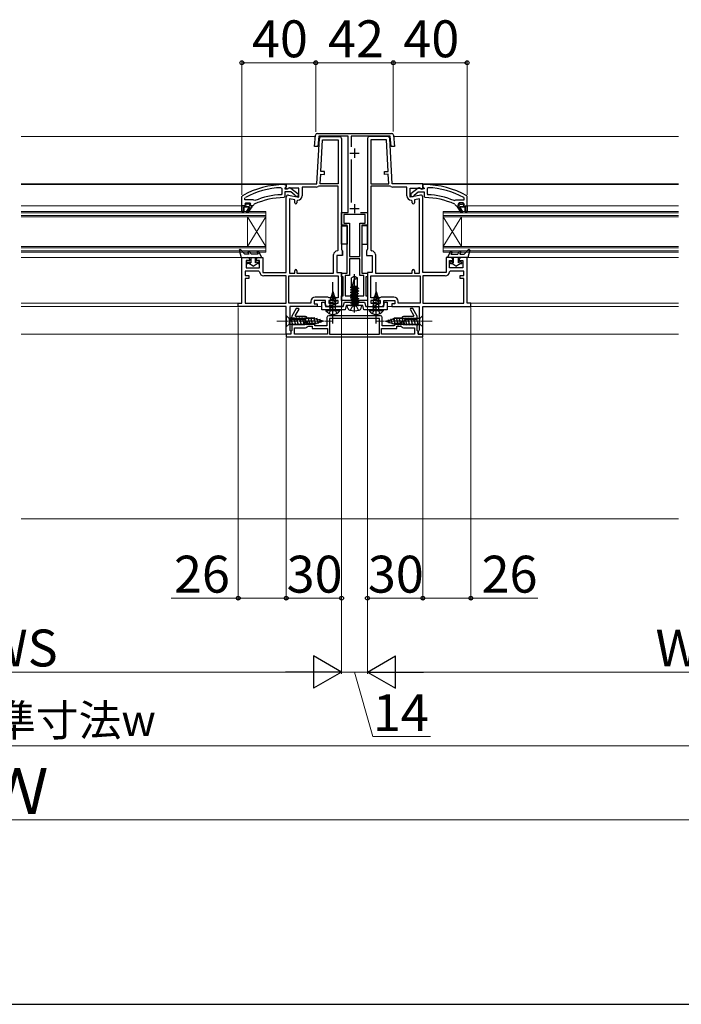
# Model space of a CAD drawing. Extents: x 175 to 1925, y 210 to 2812.
# Drawn here: x 1051 to 1409, y 210 to 743 of the extents above; entities that cross this region are included whole.
import ezdxf

# ---------------------------------------------------------------- set-up
doc = ezdxf.new("R2010")
doc.units = 0
doc.linetypes.add('YCENTER_1', pattern=[13, 10, -1, 1, -1])
doc.linetypes.add('YHIDDEN_1', pattern=[4, 3, -1])
for name, color, linetype, lineweight in [('YKK_11', 7, 'CONTINUOUS', 30), ('YKK_12', 2, 'CONTINUOUS', 13), ('YKK_13', 4, 'CONTINUOUS', 30), ('YKK_D', 6, 'CONTINUOUS', 13), ('YKK_ZWAK', 7, 'CONTINUOUS', 30), ('YSS_K', 3, 'CONTINUOUS', 13)]:
    doc.layers.add(name, color=color, linetype=linetype, lineweight=lineweight)
doc.styles.add('text-b', font='txt')

msp = doc.modelspace()

# ---------------------------------------------------------------- linework, layer by layer
at = {"layer": 'YKK_11', "linetype": 'ByBlock', "lineweight": -2, "ltscale": 0.5}
for p, q in [((1210.37, 674.7), (1210.92, 680.79)), ((1211.91, 681.7), (1252.09, 681.7)), ((1212.67, 680.2), (1212.18, 674.7)), ((1228.6, 680.2), (1212.67, 680.2)), ((1228.6, 639), (1228.6, 680.2)), ((1251.33, 680.2), (1230.1, 680.2)), ((1230.1, 680.2), (1230.1, 674.43)), ((1251.82, 674.7), (1251.33, 680.2)), ((1253.08, 680.79), (1253.63, 674.7)), ((1212.18, 674.7), (1210.37, 674.7)), ((1253.63, 674.7), (1251.82, 674.7)), ((1230.1, 667.58), (1230.1, 644.32)), ((1192.18, 652.36), (1192.7, 651.86)), ((1192.7, 651.86), (1192.7, 649.06)), ((1194, 654), (1195, 654)), ((1194.56, 652.4), (1194.3, 652.11)), ((1194.3, 652.11), (1194.3, 651.7)), ((1194.3, 651.7), (1195.7, 651.7)), ((1195, 652.9), (1194.56, 652.4)), ((1195, 654), (1195, 652.9)), ((1195.7, 651.7), (1196.1, 651.9)), ((1197.52, 652.09), (1201.5, 648.98)), ((1266.48, 652.09), (1262.5, 648.98)), ((1268.3, 651.7), (1267.9, 651.9)), ((1269.7, 651.7), (1268.3, 651.7)), ((1270, 654), (1269, 654)), ((1269, 654), (1269, 652.9)), ((1269, 652.9), (1269.44, 652.4)), ((1269.44, 652.4), (1269.7, 652.11)), ((1269.7, 652.11), (1269.7, 651.7)), ((1271.82, 652.36), (1271.3, 651.86)), ((1271.3, 651.86), (1271.3, 649.06)), ((1171, 647.55), (1171.25, 647.98)), ((1171, 642.5), (1171, 647.55)), ((1172.6, 646.61), (1172.86, 647.05)), ((1172.6, 645.7), (1172.6, 646.61)), ((1177.11, 645.7), (1172.6, 645.7)), ((1177.51, 645.51), (1177.11, 645.7)), ((1178.1, 645.36), (1177.51, 645.51)), ((1192.7, 649.06), (1192.22, 648.56)), ((1194.3, 647.5), (1193.8, 647)), ((1197.46, 650.1), (1194.3, 650.1)), ((1194.3, 650.1), (1194.3, 647.5)), ((1199.71, 648.35), (1197.46, 650.1)), ((1199.9, 647.98), (1199.71, 648.35)), ((1200.4, 647.5), (1199.9, 647.98)), ((1201.5, 647.5), (1200.4, 647.5)), ((1201.5, 648.98), (1201.5, 647.5)), ((1262.5, 648.98), (1262.5, 647.5)), ((1262.5, 647.5), (1263.6, 647.5)), ((1263.6, 647.5), (1264.1, 647.98)), ((1264.1, 647.98), (1264.29, 648.35)), ((1264.29, 648.35), (1266.54, 650.1)), ((1266.54, 650.1), (1269.7, 650.1)), ((1269.7, 650.1), (1269.7, 647.5)), ((1269.7, 647.5), (1270.2, 647)), ((1271.3, 649.06), (1271.78, 648.56)), ((1285.9, 645.36), (1286.49, 645.51)), ((1286.49, 645.51), (1286.89, 645.7)), ((1286.89, 645.7), (1291.4, 645.7)), ((1291.4, 646.61), (1291.14, 647.05)), ((1291.4, 645.7), (1291.4, 646.61)), ((1293, 647.55), (1292.75, 647.98)), ((1293, 642.5), (1293, 647.55)), ((1171, 639.5), (1171, 642.5)), ((1171, 642.5), (1171, 642.5)), ((1175.1, 642), (1172, 642)), ((1172, 642), (1172, 639.5)), ((1172.6, 643.6), (1173.1, 644.1)), ((1173.41, 643.6), (1172.6, 643.6)), ((1173.1, 644.1), (1175.3, 644.1)), ((1173.7, 643.34), (1173.41, 643.6)), ((1173.53, 639.29), (1175.1, 642)), ((1174.7, 643.34), (1173.7, 643.34)), ((1176.3, 642), (1174.21, 638.87)), ((1174.99, 643.6), (1174.7, 643.34)), ((1175.8, 643.6), (1174.99, 643.6)), ((1175.3, 644.1), (1175.8, 643.6)), ((1175.8, 643.6), (1175.8, 643.6)), ((1176.9, 642.5), (1176.3, 642.5)), ((1176.3, 642.5), (1176.3, 642)), ((1177.4, 642.99), (1176.9, 642.5)), ((1177.69, 643.43), (1177.4, 642.99)), ((1286.31, 643.43), (1286.6, 642.99)), ((1286.6, 642.99), (1287.1, 642.5)), ((1287.1, 642.5), (1287.7, 642.5)), ((1287.7, 642.5), (1287.7, 642)), ((1287.7, 642), (1289.79, 638.87)), ((1288.7, 644.1), (1288.2, 643.6)), ((1288.2, 643.6), (1289.01, 643.6)), ((1288.2, 643.6), (1288.2, 643.6)), ((1290.9, 644.1), (1288.7, 644.1)), ((1290.47, 639.29), (1288.9, 642)), ((1288.9, 642), (1292, 642)), ((1289.01, 643.6), (1289.3, 643.34)), ((1289.3, 643.34), (1290.3, 643.34)), ((1290.3, 643.34), (1290.59, 643.6)), ((1290.59, 643.6), (1291.4, 643.6)), ((1291.4, 643.6), (1290.9, 644.1)), ((1292, 642), (1292, 639.5)), ((1293, 639.5), (1293, 642.5)), ((1293, 642.5), (1293, 642.5)), ((1172, 639.5), (1171, 639.5)), ((1174.21, 638.87), (1173.53, 639.29)), ((1225, 632), (1225, 639)), ((1225, 639), (1228.6, 639)), ((1237.8, 637.8), (1226.2, 637.8)), ((1226.2, 637.8), (1226.2, 633.2)), ((1235.27, 639), (1239, 639)), ((1237.8, 633.2), (1237.8, 637.8)), ((1239, 639), (1239, 632)), ((1289.79, 638.87), (1290.47, 639.29)), ((1292, 639.5), (1293, 639.5)), ((1228, 632), (1225, 632)), ((1226.2, 633.2), (1229.2, 633.2)), ((1228, 606), (1228, 632)), ((1229.2, 633.2), (1229.2, 615)), ((1234.8, 615), (1234.8, 633.2)), ((1234.8, 633.2), (1237.8, 633.2)), ((1239, 632), (1236, 632)), ((1236, 632), (1236, 606)), ((1229.2, 615), (1234.8, 615)), ((1234.8, 613.8), (1229.2, 613.8)), ((1229.2, 613.8), (1229.2, 604.8)), ((1234.8, 604.8), (1234.8, 613.8)), ((1225, 604), (1225, 606)), ((1225, 606), (1228, 606)), ((1225.8, 604), (1225, 604)), ((1225.8, 593.7), (1225.8, 604)), ((1229.2, 604.8), (1227, 604.8)), ((1227, 604.8), (1227, 593.7)), ((1237, 604.8), (1234.8, 604.8)), ((1236, 606), (1239, 606)), ((1237, 593.7), (1237, 604.8)), ((1239, 604), (1238.2, 604)), ((1238.2, 604), (1238.2, 593.7)), ((1239, 606), (1239, 604)), ((1225, 591.2), (1225, 593.7)), ((1225, 593.7), (1225.8, 593.7)), ((1227, 593.7), (1237, 593.7)), ((1238.2, 593.7), (1239, 593.7)), ((1239, 593.7), (1239, 591.2)), ((1200.48, 587), (1198, 582.7)), ((1201.64, 587), (1200.48, 587)), ((1201.93, 586.5), (1201.64, 587)), ((1214.3, 586.2), (1214.3, 590.3)), ((1214.3, 590.3), (1215.5, 590.3)), ((1215.5, 590.3), (1215.8, 590.3)), ((1215.8, 590.3), (1216.2, 588)), ((1216.2, 588), (1225.92, 588)), ((1239, 591.2), (1225, 591.2)), ((1225.92, 588), (1226.53, 590.3)), ((1226.53, 590.3), (1237.47, 590.3)), ((1227.5, 588.5), (1226.88, 586.2)), ((1236.5, 588.5), (1227.5, 588.5)), ((1237.12, 586.2), (1236.5, 588.5)), ((1237.47, 590.3), (1238.08, 588)), ((1238.08, 588), (1247.8, 588)), ((1247.8, 588), (1248.2, 590.3)), ((1248.2, 590.3), (1249.7, 590.3)), ((1249.7, 590.3), (1249.7, 586.2)), ((1262.36, 587), (1262.07, 586.5)), ((1263.52, 587), (1262.36, 587)), ((1266, 582.7), (1263.52, 587)), ((1198, 582.7), (1198, 581)), ((1199.91, 583), (1201.93, 586.5)), ((1200.19, 582.5), (1199.91, 583)), ((1205.5, 582.5), (1200.19, 582.5)), ((1206.85, 581.65), (1206.4, 581.93)), ((1210.5, 581.65), (1206.85, 581.65)), ((1210.5, 580.15), (1210.5, 581.65)), ((1226.88, 586.2), (1214.3, 586.2)), ((1217, 582), (1217, 577.5)), ((1246, 583), (1218, 583)), ((1245.5, 581.5), (1218.5, 581.5)), ((1218.5, 581.5), (1218.5, 573)), ((1249.7, 586.2), (1237.12, 586.2)), ((1245.5, 573), (1245.5, 581.5)), ((1247, 577.5), (1247, 582)), ((1257.15, 581.65), (1253.5, 581.65)), ((1253.5, 581.65), (1253.5, 580.15)), ((1257.6, 581.93), (1257.15, 581.65)), ((1263.81, 582.5), (1258.5, 582.5)), ((1262.07, 586.5), (1264.09, 583)), ((1264.09, 583), (1263.81, 582.5)), ((1266, 581), (1266, 582.7)), ((1198, 581), (1205, 581)), ((1205, 578), (1198, 578)), ((1198, 578), (1198, 575)), ((1199.5, 573), (1199.5, 576.5)), ((1199.5, 576.5), (1205.5, 576.5)), ((1205, 581), (1205, 579.96)), ((1205, 579.96), (1205.12, 579.78)), ((1205.12, 579.23), (1205, 579.04)), ((1205, 579.04), (1205, 578)), ((1205.12, 579.78), (1205.12, 579.23)), ((1206.4, 577.07), (1206.85, 577.35)), ((1206.5, 578.85), (1206.5, 580.15)), ((1206.5, 580.15), (1210.5, 580.15)), ((1210.5, 578.85), (1206.5, 578.85)), ((1206.85, 577.35), (1209, 577.35)), ((1209, 577.35), (1209, 576)), ((1210.5, 577.5), (1210.5, 578.85)), ((1217, 577.5), (1210.5, 577.5)), ((1253.5, 577.5), (1247, 577.5)), ((1253.5, 580.15), (1257.5, 580.15)), ((1257.5, 578.85), (1253.5, 578.85)), ((1253.5, 578.85), (1253.5, 577.5)), ((1255, 576), (1255, 577.35)), ((1255, 577.35), (1257.15, 577.35)), ((1257.15, 577.35), (1257.6, 577.07)), ((1257.5, 580.15), (1257.5, 578.85)), ((1258.5, 576.5), (1264.5, 576.5)), ((1258.88, 579.78), (1259, 579.96)), ((1258.88, 579.23), (1258.88, 579.78)), ((1259, 579.04), (1258.88, 579.23)), ((1259, 579.96), (1259, 581)), ((1259, 581), (1266, 581)), ((1259, 578), (1259, 579.04)), ((1266, 578), (1259, 578)), ((1264.5, 576.5), (1264.5, 573)), ((1266, 575), (1266, 578)), ((1197.5, 573), (1195, 573)), ((1195, 573), (1195, 571.5)), ((1195, 571.5), (1269, 571.5)), ((1198, 575), (1197.5, 574.5)), ((1197.5, 574.5), (1197.5, 573)), ((1217.3, 573), (1199.5, 573)), ((1209, 576), (1217.3, 576)), ((1217.3, 576), (1217.3, 573)), ((1218.5, 573), (1245.5, 573)), ((1246.7, 573), (1246.7, 576)), ((1246.7, 576), (1255, 576)), ((1264.5, 573), (1246.7, 573)), ((1266.5, 574.5), (1266, 575)), ((1266.5, 573), (1266.5, 574.5)), ((1269, 573), (1266.5, 573)), ((1269, 571.5), (1269, 573))]:
    msp.add_line(p, q, dxfattribs=at)
at = {"layer": 'YKK_11', "ltscale": 0.5}
for p, q in [((1211.66, 654.5), (1212.95, 679.05)), ((1213.82, 661.18), (1214.71, 678.2)), ((1213.95, 680), (1224, 680)), ((1214.71, 678.2), (1223.2, 678.2)), ((1223.2, 678.2), (1223.2, 654.5)), ((1225, 679), (1225, 619.1)), ((1239, 679), (1239, 619.1)), ((1250.05, 680), (1240, 680)), ((1240.8, 678.2), (1240.8, 654.5)), ((1249.29, 678.2), (1240.8, 678.2)), ((1250.18, 661.18), (1249.29, 678.2)), ((1252.34, 654.5), (1251.05, 679.05)), ((1232, 673.5), (1232, 668.5)), ((1229.5, 671), (1234.5, 671)), ((1213.47, 654.5), (1213.74, 659.68)), ((1213.74, 659.68), (1215.73, 659.58)), ((1215.81, 661.08), (1213.82, 661.18)), ((1215.73, 659.58), (1215.81, 661.08)), ((1248.19, 661.08), (1250.18, 661.18)), ((1248.27, 659.58), (1248.19, 661.08)), ((1250.26, 659.68), (1248.27, 659.58)), ((1250.53, 654.5), (1250.26, 659.68)), ((1195, 651.89), (1195, 654.5)), ((1195, 654.5), (1211.66, 654.5)), ((1195.59, 651.57), (1195, 651.89)), ((1196.44, 652.1), (1195.59, 651.57)), ((1201.8, 652.1), (1196.44, 652.1)), ((1201.8, 647.29), (1201.8, 652.1)), ((1211.16, 652.7), (1203.6, 652.7)), ((1203.6, 652.7), (1203.6, 647.89)), ((1212.61, 653.1), (1212.35, 653.03)), ((1223.2, 653.1), (1212.61, 653.1)), ((1223.2, 654.5), (1213.47, 654.5)), ((1223.2, 618.6), (1223.2, 653.1)), ((1240.8, 654.5), (1250.53, 654.5)), ((1251.39, 653.1), (1240.8, 653.1)), ((1240.8, 653.1), (1240.8, 618.6)), ((1251.65, 653.03), (1251.39, 653.1)), ((1269, 654.5), (1252.34, 654.5)), ((1260.4, 652.7), (1252.84, 652.7)), ((1260.4, 647.89), (1260.4, 652.7)), ((1262.2, 647.29), (1262.2, 652.1)), ((1262.2, 652.1), (1267.56, 652.1)), ((1267.56, 652.1), (1268.41, 651.57)), ((1268.41, 651.57), (1269, 651.89)), ((1269, 651.89), (1269, 654.5)), ((1195, 606.4), (1195, 647.3)), ((1196.17, 648.29), (1201.8, 647.29)), ((1196.8, 646.35), (1196.8, 606)), ((1199.6, 645.85), (1196.8, 646.35)), ((1199.6, 644.19), (1199.6, 645.85)), ((1201.3, 645.59), (1200.8, 645.09)), ((1267.83, 648.29), (1262.2, 647.29)), ((1263.2, 645.09), (1262.7, 645.59)), ((1267.2, 646.35), (1264.4, 645.85)), ((1264.4, 645.85), (1264.4, 644.19)), ((1267.2, 606), (1267.2, 646.35)), ((1269, 606.4), (1269, 647.3)), ((1200.8, 645.09), (1200.8, 644.19)), ((1229.5, 641), (1234.5, 641)), ((1232, 643.5), (1232, 638.5)), ((1263.2, 644.19), (1263.2, 645.09)), ((1171, 589.8), (1171, 614.5)), ((1171, 614.5), (1174.3, 614.5)), ((1175.3, 613.5), (1175.3, 613)), ((1178.8, 613), (1178.8, 613.5)), ((1179.8, 614.5), (1182.4, 614.5)), ((1182.4, 614.5), (1182.4, 606.4)), ((1220.7, 606), (1220.7, 616.1)), ((1225.5, 615.7), (1222.5, 615.7)), ((1222.5, 615.7), (1222.5, 606.4)), ((1222.7, 618.1), (1223.2, 618.6)), ((1238.5, 615.7), (1241.5, 615.7)), ((1240.8, 618.6), (1241.3, 618.1)), ((1241.5, 615.7), (1241.5, 606.4)), ((1243.3, 616.1), (1243.3, 606)), ((1284.2, 614.5), (1281.6, 614.5)), ((1281.6, 614.5), (1281.6, 606.4)), ((1285.2, 613), (1285.2, 613.5)), ((1288.7, 613.5), (1288.7, 613)), ((1293, 614.5), (1289.7, 614.5)), ((1293, 589.8), (1293, 614.5)), ((1175.3, 613), (1173.4, 613)), ((1173.4, 613), (1173.4, 609)), ((1173.4, 609), (1180.6, 609)), ((1180.6, 613), (1178.8, 613)), ((1180.6, 609), (1180.6, 613)), ((1283.4, 609), (1283.4, 613)), ((1283.4, 613), (1285.2, 613)), ((1290.6, 609), (1283.4, 609)), ((1288.7, 613), (1290.6, 613)), ((1290.6, 613), (1290.6, 609)), ((1180.1, 607.2), (1172.8, 607.2)), ((1172.8, 607.2), (1172.8, 604.7)), ((1172.8, 604.7), (1174.8, 604.7)), ((1174.8, 603.2), (1172.8, 603.2)), ((1172.8, 603.2), (1172.8, 589.8)), ((1174.8, 604.7), (1174.8, 603.2)), ((1180.6, 606.74), (1180.1, 607.2)), ((1182.4, 606.4), (1195, 606.4)), ((1195, 604.6), (1182.89, 604.6)), ((1195, 589.8), (1195, 604.6)), ((1196.4, 604.6), (1223.2, 604.6)), ((1196.4, 589.8), (1196.4, 604.6)), ((1196.8, 606), (1199.6, 606)), ((1199.6, 606), (1199.6, 607.4)), ((1200.8, 607.4), (1200.8, 606)), ((1200.8, 606), (1220.7, 606)), ((1222.5, 606.4), (1225, 606.4)), ((1223.2, 604.6), (1223.2, 592.7)), ((1225, 606.4), (1225, 588)), ((1241.5, 606.4), (1239, 606.4)), ((1239, 606.4), (1239, 588)), ((1240.8, 604.6), (1267.6, 604.6)), ((1240.8, 592.7), (1240.8, 604.6)), ((1243.3, 606), (1263.2, 606)), ((1263.2, 606), (1263.2, 607.4)), ((1264.4, 607.4), (1264.4, 606)), ((1264.4, 606), (1267.2, 606)), ((1267.6, 604.6), (1267.6, 589.8)), ((1281.6, 606.4), (1269, 606.4)), ((1281.11, 604.6), (1269, 604.6)), ((1269, 604.6), (1269, 589.8)), ((1283.9, 607.2), (1283.4, 606.74)), ((1291.2, 607.2), (1283.9, 607.2)), ((1289.2, 603.2), (1289.2, 604.7)), ((1289.2, 604.7), (1291.2, 604.7)), ((1291.2, 603.2), (1289.2, 603.2)), ((1291.2, 604.7), (1291.2, 607.2)), ((1291.2, 589.8), (1291.2, 603.2)), ((1217.5, 593.1), (1210.7, 593.1)), ((1217.9, 592.9), (1217.5, 593.1)), ((1218.3, 592.7), (1217.9, 592.9)), ((1223.2, 592.7), (1218.3, 592.7)), ((1245.7, 592.7), (1240.8, 592.7)), ((1246.1, 592.9), (1245.7, 592.7)), ((1246.5, 593.1), (1246.1, 592.9)), ((1253.3, 593.1), (1246.5, 593.1)), ((1169, 588), (1169, 589.8)), ((1169, 589.8), (1171, 589.8)), ((1195, 588), (1169, 588)), ((1172.8, 589.8), (1195, 589.8)), ((1195, 573), (1195, 588)), ((1208.4, 589.8), (1196.4, 589.8)), ((1211.8, 588), (1197, 588)), ((1197, 588), (1197, 575.09)), ((1208.4, 590.8), (1208.4, 589.8)), ((1216.2, 591.3), (1210.2, 591.3)), ((1210.2, 591.3), (1210.2, 589.5)), ((1210.2, 589.5), (1211.8, 589.5)), ((1211.8, 589.5), (1211.8, 588)), ((1216.2, 589), (1216.2, 591.3)), ((1219.84, 588), (1217.2, 588)), ((1223.2, 591.3), (1218, 591.3)), ((1218, 591.3), (1218, 589.8)), ((1218, 589.8), (1223.2, 589.8)), ((1220.03, 588.12), (1219.84, 588)), ((1220.57, 588.12), (1220.03, 588.12)), ((1220.76, 588), (1220.57, 588.12)), ((1225, 588), (1220.76, 588)), ((1223.2, 589.8), (1223.2, 591.3)), ((1239, 588), (1243.24, 588)), ((1246, 591.3), (1240.8, 591.3)), ((1240.8, 591.3), (1240.8, 589.8)), ((1240.8, 589.8), (1246, 589.8)), ((1243.24, 588), (1243.43, 588.12)), ((1243.43, 588.12), (1243.97, 588.12)), ((1243.97, 588.12), (1244.16, 588)), ((1244.16, 588), (1246.8, 588)), ((1246, 589.8), (1246, 591.3)), ((1247.8, 589), (1247.8, 591.3)), ((1247.8, 591.3), (1253.8, 591.3)), ((1253.8, 589.5), (1252.2, 589.5)), ((1252.2, 589.5), (1252.2, 588)), ((1252.2, 588), (1267, 588)), ((1253.8, 591.3), (1253.8, 589.5)), ((1255.6, 589.8), (1255.6, 590.8)), ((1267.6, 589.8), (1255.6, 589.8)), ((1267, 588), (1267, 575.09)), ((1269, 589.8), (1291.2, 589.8)), ((1269, 573), (1269, 588)), ((1269, 588), (1295, 588)), ((1295, 589.8), (1293, 589.8)), ((1295, 588), (1295, 589.8)), ((1197.5, 573), (1195, 573)), ((1197, 575.09), (1197.25, 574.8)), ((1197.25, 574.8), (1197.5, 574.5)), ((1197.5, 574.5), (1197.5, 573)), ((1266.75, 574.8), (1266.5, 574.5)), ((1266.5, 574.5), (1266.5, 573)), ((1266.5, 573), (1269, 573)), ((1267, 575.09), (1266.75, 574.8))]:
    msp.add_line(p, q, dxfattribs=at)
at = {"layer": 'YKK_11', "linetype": 'ByBlock', "lineweight": 30, "ltscale": 0.5}
for p, q in [((1171, 642.5), (1171, 639.5)), ((1172.9, 642.5), (1171, 642.5)), ((1172, 639.5), (1172, 642)), ((1172, 642), (1175.1, 642)), ((1173.41, 643.6), (1172.6, 643.6)), ((1172.6, 643.6), (1172.98, 643.09)), ((1173.2, 642.8), (1172.9, 642.5)), ((1172.98, 643.09), (1173.2, 642.8)), ((1173.7, 643.34), (1173.41, 643.6)), ((1175.1, 642), (1173.53, 639.29)), ((1174.7, 643.34), (1173.7, 643.34)), ((1174.21, 638.87), (1176.3, 642)), ((1174.99, 643.6), (1174.7, 643.34)), ((1175.8, 643.6), (1174.99, 643.6)), ((1175.2, 642.8), (1175.43, 643.09)), ((1175.5, 642.5), (1175.2, 642.8)), ((1175.43, 643.09), (1175.8, 643.58)), ((1176.3, 642.5), (1175.5, 642.5)), ((1175.8, 643.58), (1175.8, 643.6)), ((1175.8, 643.6), (1175.8, 643.6)), ((1176.3, 642), (1176.3, 642.5)), ((1287.7, 642), (1287.7, 642.5)), ((1287.7, 642.5), (1288.5, 642.5)), ((1289.79, 638.87), (1287.7, 642)), ((1288.2, 643.58), (1288.2, 643.6)), ((1288.2, 643.6), (1288.2, 643.6)), ((1288.2, 643.6), (1289.01, 643.6)), ((1288.57, 643.09), (1288.2, 643.58)), ((1288.5, 642.5), (1288.8, 642.8)), ((1288.8, 642.8), (1288.57, 643.09)), ((1292, 642), (1288.9, 642)), ((1288.9, 642), (1290.47, 639.29)), ((1289.01, 643.6), (1289.3, 643.34)), ((1289.3, 643.34), (1290.3, 643.34)), ((1290.3, 643.34), (1290.59, 643.6)), ((1290.59, 643.6), (1291.4, 643.6)), ((1291.02, 643.09), (1290.8, 642.8)), ((1290.8, 642.8), (1291.1, 642.5)), ((1291.4, 643.6), (1291.02, 643.09)), ((1291.1, 642.5), (1293, 642.5)), ((1292, 639.5), (1292, 642)), ((1293, 642.5), (1293, 639.5)), ((1171, 639.5), (1172, 639.5)), ((1173.53, 639.29), (1174.21, 638.87)), ((1290.47, 639.29), (1289.79, 638.87)), ((1293, 639.5), (1292, 639.5))]:
    msp.add_line(p, q, dxfattribs=at)
at = {"layer": 'YKK_11'}
for p, q in [((1225.5, 615.7), (1225.5, 618.23)), ((1225.5, 618.23), (1225.5, 615.7)), ((1238.5, 618.23), (1238.5, 615.7))]:
    msp.add_line(p, q, dxfattribs=at)
at = {"layer": 'YKK_11', "linetype": 'ByBlock', "lineweight": -2, "ltscale": 0.5}
for centre, radius, start, end in [((1211.91, 680.7), 1, 90, 174.8725), ((1252.09, 680.7), 1, 5.1276, 90), ((1194, 608), 46, 90, 119.6372), ((1194, 608), 44.4, 92.3499, 118.4298), ((1196.9, 651.3), 1, 51.9133, 143.1301), ((1267.1, 651.3), 1, 36.8699, 128.0867), ((1270, 608), 46, 60.3628, 90), ((1270, 608), 44.4, 61.5702, 87.6501), ((1194, 608), 39, 90.2901, 114.7198), ((1194, 608), 40.6, 92.5101, 113.062), ((1270, 608), 39, 65.2802, 89.7099), ((1270, 608), 40.6, 66.938, 87.4899), ((1205.5, 581.5), 1, 25.6793, 90), ((1218, 582), 1, 90, 180), ((1246, 582), 1, 0, 90), ((1258.5, 581.5), 1, 90, 154.3207), ((1205.5, 577.5), 1, 270, 334.3207), ((1258.5, 577.5), 1, 205.6767, 269.9974)]:
    msp.add_arc(centre, radius, start, end, dxfattribs=at)
at = {"layer": 'YKK_11', "ltscale": 0.5}
for centre, radius, start, end in [((1213.95, 679), 1, 90, 177), ((1224, 679), 1, 0, 90), ((1240, 679), 1, 90, 180), ((1250.05, 679), 1, 3, 90), ((1211.16, 655), 2.3, 270, 301.0027), ((1252.84, 655), 2.3, 238.9973, 270), ((1196, 647.3), 1, 80, 180), ((1201.3, 647.89), 2.3, 270, 0), ((1262.7, 647.89), 2.3, 180, 270), ((1268, 647.3), 1, 0, 100), ((1200.2, 644.19), 0.6, 180, 0), ((1263.8, 644.19), 0.6, 180, 0), ((1226, 619.1), 1, 180, 240), ((1238, 619.1), 1, 300, 360), ((1174.3, 613.5), 1, 0, 90), ((1179.8, 613.5), 1, 90, 180), ((1222.7, 616.1), 2, 90, 180), ((1241.3, 616.1), 2, 0, 90), ((1284.2, 613.5), 1, 0, 90), ((1289.7, 613.5), 1, 90, 180), ((1182.89, 606.9), 2.3, 184.096, 270), ((1200.2, 607.4), 0.6, 0, 180), ((1263.8, 607.4), 0.6, 0, 180), ((1281.11, 606.9), 2.3, 270, 355.904), ((1210.7, 590.8), 2.3, 90, 180), ((1253.3, 590.8), 2.3, 360, 90), ((1217.2, 589), 1, 180, 270), ((1246.8, 589), 1, 270, 0)]:
    msp.add_arc(centre, radius, start, end, dxfattribs=at)
at = {"layer": 'YKK_12'}
for p, q in [((1051.5, 680), (1210.85, 680)), ((1212.66, 680), (1214.26, 680)), ((1250.05, 680), (1251.34, 680)), ((1253.15, 680), (1407.5, 680)), ((1051.5, 654.5), (1195.29, 654.5)), ((1195, 654), (1051.5, 654)), ((1268.5, 654.5), (1407.5, 654.5)), ((1270, 654), (1407.5, 654)), ((1051.5, 642.5), (1171, 642.5)), ((1293, 642.5), (1407.5, 642.5)), ((1184, 639.5), (1051.5, 639.5)), ((1184, 638.8), (1051.5, 638.8)), ((1184, 637.2), (1051.5, 637.2)), ((1184, 636.5), (1051.5, 636.5)), ((1280, 639.5), (1407.5, 639.5)), ((1280, 637.2), (1407.5, 637.2)), ((1184, 620.5), (1051.5, 620.5)), ((1184, 619.8), (1051.5, 619.8)), ((1280, 620.5), (1407.5, 620.5)), ((1184, 618.2), (1051.5, 618.2)), ((1184, 617.5), (1051.5, 617.5)), ((1051.5, 614.5), (1171.5, 614.5)), ((1280, 618.2), (1407.5, 618.2)), ((1292.5, 614.5), (1407.5, 614.5)), ((1051.5, 589.8), (1169.5, 589.8)), ((1051.5, 588), (1169.5, 588)), ((1211.3, 588), (1214.3, 588)), ((1252.7, 588), (1249.7, 588)), ((1294.5, 589.8), (1407.5, 589.8)), ((1294.5, 588), (1407.5, 588)), ((1051.5, 573), (1195.3, 573)), ((1268.5, 573), (1407.5, 573))]:
    msp.add_line(p, q, dxfattribs=at)
at = {"layer": 'YKK_12', "ltscale": 0.5}
for p, q in [((1184, 620.5), (1174, 636.5)), ((1184, 636.5), (1174, 620.5)), ((1174, 620.5), (1174, 636.5)), ((1184, 617.5), (1184, 639.5)), ((1280, 617.5), (1280, 639.5)), ((1407.5, 638.8), (1280, 638.8)), ((1407.5, 636.5), (1280, 636.5)), ((1280, 620.5), (1290, 636.5)), ((1280, 636.5), (1290, 620.5)), ((1290, 620.5), (1290, 636.5)), ((1407.5, 619.8), (1280, 619.8)), ((1407.5, 617.5), (1280, 617.5))]:
    msp.add_line(p, q, dxfattribs=at)
at = {"layer": 'YKK_13'}
for p, q in [((1221.47, 680.2), (1216.47, 680.2)), ((1216.47, 680.2), (1216.47, 680)), ((1216.47, 680), (1221.47, 680)), ((1221.47, 680), (1221.47, 680.2)), ((1242.53, 680.2), (1247.53, 680.2)), ((1242.53, 680), (1242.53, 680.2)), ((1247.53, 680), (1242.53, 680)), ((1247.53, 680.2), (1247.53, 680)), ((1225, 631.7), (1228, 631.7)), ((1225, 621.7), (1225, 631.7)), ((1228, 631.7), (1228, 621.7)), ((1239, 631.7), (1236, 631.7)), ((1236, 631.7), (1236, 621.7)), ((1239, 621.7), (1239, 631.7)), ((1228, 621.7), (1225, 621.7)), ((1236, 621.7), (1239, 621.7)), ((1232, 604.5), (1230.3, 603.44)), ((1230.3, 599), (1230.3, 603.44)), ((1232.1, 604.27), (1230.68, 599)), ((1232, 604.5), (1233.7, 603.44)), ((1233.7, 599), (1233.7, 603.44)), ((1229.9, 598.37), (1233.25, 599)), ((1229.9, 598.47), (1232.71, 599)), ((1230.53, 598.83), (1229.9, 598.47)), ((1229.9, 598.47), (1229.9, 598.37)), ((1230.53, 598.01), (1229.9, 598.37)), ((1229.9, 597.07), (1234.1, 597.86)), ((1229.9, 596.97), (1234.1, 597.76)), ((1230.53, 597.43), (1229.9, 597.07)), ((1230.3, 599), (1233.7, 599)), ((1230.53, 599), (1230.53, 598.83)), ((1231.15, 599), (1230.53, 598.83)), ((1230.53, 598.01), (1233.48, 598.8)), ((1233.48, 598.22), (1230.53, 597.43)), ((1230.53, 598.01), (1230.53, 597.43)), ((1230.53, 596.61), (1233.48, 597.4)), ((1233.48, 598.8), (1233.7, 599)), ((1233.48, 598.8), (1233.48, 598.22)), ((1233.48, 598.22), (1234.1, 597.86)), ((1233.48, 597.4), (1234.1, 597.76)), ((1233.48, 597.4), (1233.48, 596.82)), ((1234.1, 597.86), (1234.1, 597.76)), ((1221.92, 592.29), (1218.3, 591.32)), ((1220.3, 596.2), (1218.9, 591.37)), ((1221.38, 593.59), (1218.95, 592.94)), ((1220.84, 594.9), (1219.62, 594.57)), ((1220.3, 596.2), (1221.7, 591.37)), ((1229.9, 597.07), (1229.9, 596.97)), ((1230.53, 596.61), (1229.9, 596.97)), ((1229.9, 595.67), (1234.1, 596.46)), ((1229.9, 595.57), (1234.1, 596.36)), ((1230.53, 596.03), (1229.9, 595.67)), ((1229.9, 595.67), (1229.9, 595.57)), ((1230.53, 595.21), (1229.9, 595.57)), ((1229.9, 594.27), (1234.1, 595.06)), ((1229.9, 594.17), (1234.1, 594.96)), ((1230.53, 594.63), (1229.9, 594.27)), ((1229.9, 594.27), (1229.9, 594.17)), ((1230.53, 593.81), (1229.9, 594.17)), ((1229.9, 592.87), (1234.1, 593.66)), ((1229.9, 592.77), (1234.1, 593.56)), ((1230.53, 593.23), (1229.9, 592.87)), ((1229.9, 592.87), (1229.9, 592.77)), ((1230.53, 592.41), (1229.9, 592.77)), ((1229.9, 591.47), (1234.1, 592.26)), ((1229.9, 591.37), (1234.1, 592.16)), ((1233.48, 596.82), (1230.53, 596.03)), ((1230.53, 596.61), (1230.53, 594.63)), ((1230.53, 595.21), (1233.48, 596)), ((1233.48, 595.42), (1230.53, 594.63)), ((1230.53, 593.81), (1233.48, 594.6)), ((1233.48, 594.02), (1230.53, 593.23)), ((1230.53, 593.81), (1230.53, 593.23)), ((1230.53, 592.41), (1233.48, 593.2)), ((1233.48, 592.62), (1230.53, 591.83)), ((1230.53, 592.41), (1230.53, 591.83)), ((1233.48, 596.82), (1234.1, 596.46)), ((1233.48, 596), (1234.1, 596.36)), ((1233.48, 596), (1233.48, 595.42)), ((1233.48, 595.42), (1234.1, 595.06)), ((1233.48, 594.6), (1234.1, 594.96)), ((1233.48, 594.6), (1233.48, 594.02)), ((1233.48, 594.02), (1234.1, 593.66)), ((1233.48, 593.2), (1234.1, 593.56)), ((1233.48, 593.2), (1233.48, 592.62)), ((1233.48, 592.62), (1234.1, 592.26)), ((1233.48, 591.8), (1234.1, 592.16)), ((1234.1, 596.46), (1234.1, 596.36)), ((1234.1, 595.06), (1234.1, 594.96)), ((1234.1, 593.66), (1234.1, 593.56)), ((1234.1, 592.26), (1234.1, 592.16)), ((1245.32, 592.29), (1241.7, 591.32)), ((1243.7, 596.2), (1242.3, 591.37)), ((1244.78, 593.59), (1242.35, 592.94)), ((1244.24, 594.9), (1243.02, 594.57)), ((1243.7, 596.2), (1245.1, 591.37)), ((1222.3, 590.94), (1218.3, 589.87)), ((1222.3, 589.49), (1218.3, 588.42)), ((1222.3, 588.04), (1218.3, 586.97)), ((1218.9, 586.2), (1218.9, 591.37)), ((1221.7, 586.2), (1221.7, 591.37)), ((1228.4, 587.02), (1228, 588.5)), ((1236, 588.5), (1228, 588.5)), ((1230.53, 591.83), (1229.9, 591.47)), ((1229.9, 591.47), (1229.9, 591.37)), ((1230.53, 591.01), (1229.9, 591.37)), ((1229.9, 590.07), (1234.1, 590.86)), ((1229.9, 589.97), (1234.1, 590.76)), ((1230.53, 590.43), (1229.9, 590.07)), ((1229.9, 590.07), (1229.9, 589.97)), ((1230.53, 589.61), (1229.9, 589.97)), ((1230.3, 588.9), (1230.3, 589)), ((1230.3, 589), (1233.7, 589)), ((1230.53, 591.01), (1233.48, 591.8)), ((1233.48, 591.22), (1230.53, 590.43)), ((1230.53, 591.01), (1230.53, 590.43)), ((1230.53, 589.61), (1233.48, 590.4)), ((1233.48, 589.82), (1230.53, 589.03)), ((1230.53, 589.61), (1230.53, 589)), ((1231.65, 589), (1234.1, 589.46)), ((1232.18, 589), (1234.1, 589.36)), ((1233.48, 591.8), (1233.48, 591.22)), ((1233.48, 591.22), (1234.1, 590.86)), ((1233.48, 590.4), (1234.1, 590.76)), ((1233.48, 590.4), (1233.48, 589.82)), ((1233.48, 589.82), (1234.1, 589.46)), ((1233.48, 589), (1234.1, 589.36)), ((1233.7, 588.9), (1233.7, 589)), ((1234.1, 590.86), (1234.1, 590.76)), ((1234.1, 589.46), (1234.1, 589.36)), ((1235.6, 587.02), (1236, 588.5)), ((1245.7, 590.94), (1241.7, 589.87)), ((1245.7, 589.49), (1241.7, 588.42)), ((1245.7, 588.04), (1241.7, 586.97)), ((1242.3, 586.2), (1242.3, 591.37)), ((1245.1, 586.2), (1245.1, 591.37)), ((1224.05, 586.2), (1216.55, 586.2)), ((1216.55, 586.2), (1216.55, 585.69)), ((1224.05, 585.69), (1216.55, 585.69)), ((1224.05, 586.2), (1224.05, 585.69)), ((1247.45, 586.2), (1239.95, 586.2)), ((1239.95, 586.2), (1239.95, 585.69)), ((1247.45, 585.69), (1239.95, 585.69)), ((1247.45, 586.2), (1247.45, 585.69))]:
    msp.add_line(p, q, dxfattribs=at)
at = {"layer": 'YKK_13', "ltscale": 0.5}
for p, q in [((1170.3, 618.87), (1172.6, 616.3)), ((1293.7, 618.87), (1291.4, 616.3)), ((1169.61, 618.51), (1170.6, 614.5)), ((1170.6, 614.5), (1181.6, 614.5)), ((1174.97, 616.3), (1172.6, 616.3)), ((1174.97, 616.3), (1174.46, 617.27)), ((1176.1, 616.3), (1175.34, 617.73)), ((1175.8, 614.5), (1175.8, 611.57)), ((1179.76, 616.3), (1176.1, 616.3)), ((1178.3, 611.57), (1178.3, 614.5)), ((1179.34, 617.31), (1179.76, 616.3)), ((1180.26, 617.69), (1181.6, 614.5)), ((1283.74, 617.69), (1282.4, 614.5)), ((1293.4, 614.5), (1282.4, 614.5)), ((1284.66, 617.31), (1284.24, 616.3)), ((1284.24, 616.3), (1287.9, 616.3)), ((1285.7, 611.57), (1285.7, 614.5)), ((1287.9, 616.3), (1288.66, 617.73)), ((1288.2, 614.5), (1288.2, 611.57)), ((1289.03, 616.3), (1289.54, 617.27)), ((1289.03, 616.3), (1291.4, 616.3)), ((1294.39, 618.51), (1293.4, 614.5)), ((1174.2, 612), (1174.95, 612)), ((1174.83, 611.2), (1174.2, 611.2)), ((1177.05, 609.8), (1174.83, 611.2)), ((1175.15, 611.95), (1175.8, 611.57)), ((1177.05, 609.8), (1179.27, 611.2)), ((1178.95, 611.95), (1178.3, 611.57)), ((1179.15, 612), (1179.9, 612)), ((1179.9, 611.2), (1179.27, 611.2)), ((1284.85, 612), (1284.1, 612)), ((1284.1, 611.2), (1284.73, 611.2)), ((1286.95, 609.8), (1284.73, 611.2)), ((1285.05, 611.95), (1285.7, 611.57)), ((1286.95, 609.8), (1289.17, 611.2)), ((1288.85, 611.95), (1288.2, 611.57)), ((1289.8, 612), (1289.05, 612)), ((1289.17, 611.2), (1289.8, 611.2)), ((1195, 583.1), (1195, 576.9)), ((1195, 583.1), (1196.55, 581.55)), ((1210.08, 581.55), (1196.55, 581.55)), ((1196.55, 581.55), (1196.55, 578.45)), ((1198.64, 577.9), (1197.51, 582.1)), ((1200.19, 577.9), (1199.06, 582.1)), ((1201.74, 577.9), (1200.62, 582.1)), ((1203.29, 577.9), (1202.17, 582.1)), ((1204.85, 577.9), (1203.72, 582.1)), ((1206.4, 577.9), (1205.27, 582.1)), ((1207.95, 577.9), (1206.83, 582.1)), ((1209.51, 577.9), (1208.38, 582.1)), ((1210.99, 578.16), (1209.93, 582.1)), ((1215, 580), (1210.08, 581.55)), ((1212.42, 578.61), (1211.61, 581.65)), ((1249, 580), (1253.92, 581.55)), ((1251.58, 581.39), (1252.39, 578.35)), ((1253.01, 581.84), (1254.07, 577.9)), ((1267.45, 581.55), (1253.92, 581.55)), ((1254.49, 582.1), (1255.62, 577.9)), ((1256.05, 582.1), (1257.17, 577.9)), ((1257.6, 582.1), (1258.73, 577.9)), ((1259.15, 582.1), (1260.28, 577.9)), ((1260.71, 582.1), (1261.83, 577.9)), ((1262.26, 582.1), (1263.38, 577.9)), ((1263.81, 582.1), (1264.94, 577.9)), ((1265.36, 582.1), (1266.49, 577.9)), ((1269, 583.1), (1267.45, 581.55)), ((1267.45, 578.45), (1267.45, 581.55)), ((1269, 576.9), (1269, 583.1)), ((1195, 576.9), (1196.55, 578.45)), ((1196.55, 578.45), (1210.08, 578.45)), ((1215, 580), (1210.08, 578.45)), ((1213.85, 579.06), (1213.3, 581.11)), ((1249, 580), (1253.92, 578.45)), ((1250.15, 580.94), (1250.7, 578.89)), ((1253.92, 578.45), (1267.45, 578.45)), ((1269, 576.9), (1267.45, 578.45))]:
    msp.add_line(p, q, dxfattribs=at)
at = {"layer": 'YKK_13', "linetype": 'YCENTER_1'}
for p, q in [((1232, 584.7), (1232, 605.5)), ((1220.3, 578.7), (1220.3, 601.2)), ((1243.7, 578.7), (1243.7, 601.2))]:
    msp.add_line(p, q, dxfattribs=at)
at = {"layer": 'YKK_13', "linetype": 'YHIDDEN_1'}
for p, q in [((1229.8, 585.93), (1230.74, 587.87)), ((1230.74, 587.87), (1232, 588.53)), ((1233.26, 587.87), (1232, 588.53)), ((1234.2, 585.93), (1233.26, 587.87)), ((1218.25, 584.19), (1219.15, 586.05)), ((1219.15, 586.05), (1220.3, 586.66)), ((1220.3, 586.66), (1221.44, 586.05)), ((1221.44, 586.05), (1222.35, 584.19)), ((1241.65, 584.19), (1242.56, 586.05)), ((1242.56, 586.05), (1243.7, 586.66)), ((1243.7, 586.66), (1244.85, 586.05)), ((1244.85, 586.05), (1245.75, 584.19))]:
    msp.add_line(p, q, dxfattribs=at)
at = {"layer": 'YKK_13', "linetype": 'YCENTER_1', "lineweight": 13, "ltscale": 0.5}
for p, q in [((1190, 580), (1220, 580)), ((1274, 580), (1244, 580))]:
    msp.add_line(p, q, dxfattribs=at)
at = {"layer": 'YKK_13', "ltscale": 0.5}
for centre, radius, start, end in [((1170, 618.6), 0.4, 41.8866, 193.8652), ((1294, 618.6), 0.4, 346.1348, 138.1134), ((1174.9, 617.5), 0.5, 27.8648, 207.8648), ((1179.8, 617.5), 0.5, 22.7472, 202.7472), ((1284.2, 617.5), 0.5, 337.2528, 157.2528), ((1289.1, 617.5), 0.5, 332.1352, 152.1352), ((1174.2, 611.6), 0.4, 90.0022, 270), ((1174.95, 611.6), 0.4, 60.0011, 90), ((1179.15, 611.6), 0.4, 90, 120.0016), ((1179.9, 611.6), 0.4, 270, 90.0022), ((1284.1, 611.6), 0.4, 89.9978, 270), ((1284.85, 611.6), 0.4, 59.9984, 90), ((1289.05, 611.6), 0.4, 90, 119.9989), ((1289.8, 611.6), 0.4, 270, 89.9978)]:
    msp.add_arc(centre, radius, start, end, dxfattribs=at)
at = {"layer": 'YKK_13'}
for centre, radius, start, end in [((1232.16, 605.41), 2.5, 260.3134, 308.0135), ((1231.9, 604.33), 0.2, 345, 58), ((1229.75, 587.38), 1.4, 195, 255.6767), ((1229.9, 588.9), 0.4, 270, 0), ((1234.1, 588.9), 0.4, 180, 270), ((1234.25, 587.38), 1.4, 284.3233, 345), ((1220.3, 588.23), 4.53, 214.0667, 325.9333), ((1232, 596.2), 10.5, 255.6767, 284.3233), ((1243.7, 588.23), 4.53, 214.0667, 325.9333)]:
    msp.add_arc(centre, radius, start, end, dxfattribs=at)
at = {"layer": 'YKK_D'}
for p, q in [((1171, 648.55), (1171, 721)), ((1211, 682.7), (1211, 721)), ((1211, 682.7), (1211, 721)), ((1253, 682.77), (1253, 721)), ((1253, 682.77), (1253, 721)), ((1293, 648.55), (1293, 721)), ((1211, 720), (1171, 720)), ((1211, 720), (1253, 720)), ((1253, 720), (1293, 720)), ((1169, 587.5), (1169, 429)), ((1225, 587.5), (1225, 389)), ((1225, 587.5), (1225, 389)), ((1225, 587.5), (1225, 429)), ((1239, 587.5), (1239, 389)), ((1239, 587.5), (1239, 389)), ((1239, 587.5), (1239, 429)), ((1295, 587.5), (1295, 429)), ((1195, 571), (1195, 429)), ((1195, 571), (1195, 429)), ((1269, 571), (1269, 429)), ((1269, 571), (1269, 429)), ((1169, 430), (1132.68, 430)), ((1195, 430), (1169, 430)), ((1195, 430), (1225, 430)), ((1269, 430), (1239, 430)), ((1269, 430), (1295, 430)), ((1295, 430), (1331.32, 430)), ((892.5, 390), (1207.5, 390)), ((1225, 390), (1239, 390)), ((1232, 390), (1241.99, 355)), ((1256.5, 390), (1571.5, 390)), ((1241.99, 355), (1273.1, 355)), ((558.5, 350), (1541.5, 350)), ((528.5, 310), (1571.5, 310))]:
    msp.add_line(p, q, dxfattribs=at)
at = {"layer": 'YKK_D', "lineweight": -2}
for p, q in [((1225, 390), (1209.84, 398.75)), ((1209.84, 398.75), (1209.84, 381.25)), ((1239, 390), (1254.16, 398.75)), ((1254.16, 381.25), (1254.16, 398.75)), ((1225, 390), (1194.69, 390)), ((1225, 390), (1209.84, 381.25)), ((1239, 390), (1254.16, 381.25)), ((1239, 390), (1269.31, 390))]:
    msp.add_line(p, q, dxfattribs=at)
at = {"layer": 'YKK_D', "linetype": 'ByBlock', "lineweight": -2}
for centre in [(1171, 720), (1211, 720), (1211, 720), (1253, 720), (1253, 720), (1293, 720), (1169, 430), (1195, 430), (1195, 430), (1225, 430), (1239, 430), (1269, 430), (1269, 430), (1295, 430)]:
    msp.add_circle(centre, 1.07, dxfattribs=at)
at = {"layer": 'YKK_ZWAK'}
msp.add_line((175, 210), (1925, 210), dxfattribs=at)
at = {"layer": 'YSS_K', "ltscale": 1.5}
msp.add_line((1407.5, 473), (1051.5, 473), dxfattribs=at)

# ---------------------------------------------------------------- texts
at = {"layer": 'YKK_D', "style": 'text-b'}
for s, height, p in [('40', 20, (1176.45, 723)), ('42', 20, (1217.68, 723)), ('40', 20, (1258.45, 723)), ('26', 20, (1134.2, 433)), ('30', 20, (1195.23, 433)), ('30', 20, (1239.23, 433)), ('26', 20, (1300.82, 433)), ('WS', 20, (1031.02, 393)), ('WS', 20, (1395.02, 393)), ('内法基準寸法w', 17, (966.59, 355.32)), ('14', 20, (1241.92, 358)), ('Ｗ', 25, (1032.24, 313))]:
    msp.add_text(s, height=height, dxfattribs=at).set_placement(p)

doc.saveas('drawing.dxf')
